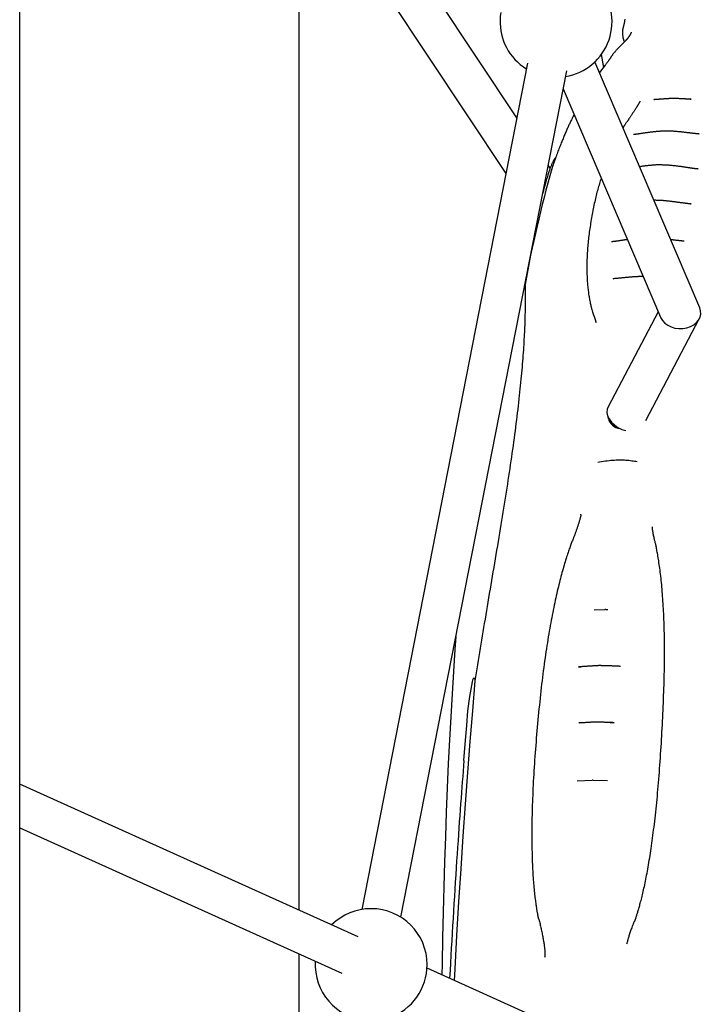
# Model space of a CAD drawing. Extents: x -8613 to 18386, y -2237 to 2548.
# Drawn here: x 4231 to 4505, y -406 to -11 of the extents above; entities that cross this region are included whole.
import ezdxf

# ---------------------------------------------------------------- set-up
doc = ezdxf.new("R2010")
doc.units = 0

msp = doc.modelspace()

# ---------------------------------------------------------------- linework, layer by layer
at = {"color": 7, "linetype": 'Continuous'}
for p, q in [((4230.75, -1142.81), (4230.75, 351.41)), ((4430.48, -50.07), (4333.08, 96.53)), ((4316.75, 92.2), (4426.1, -72.4)), ((4342.86, 52.9), (4342.86, -368.45)), ((4473.32, -13.52), (4473.34, -13.44)), ((4503.93, -126.38), (4461.83, -27.51)), ((4464.36, -24.63), (4465.27, -29.81)), ((4434.78, -28.11), (4368.13, -368.19)), ((4383.83, -371.27), (4450.49, -31.18)), ((4431.79, -28.56), (4434.07, -30.23)), ((4434.07, -30.23), (4434.34, -30.4)), ((4466.01, -28.87), (4463.67, -31.83)), ((4465.82, -29.09), (4466, -28.86)), ((4449.07, -38.39), (4488.17, -130.2)), ((4485.48, -42.72), (4485.74, -42.71)), ((4500.05, -42.53), (4500.53, -42.55)), ((4503.58, -56.47), (4503.75, -56.47)), ((4443.86, -70.21), (4443.07, -69.02)), ((4444.83, -69.62), (4444.56, -70.51)), ((4445.04, -68.96), (4444.83, -69.62)), ((4503.13, -70.53), (4503.35, -70.54)), ((4500.18, -84.56), (4500.49, -84.58)), ((4497.28, -99.51), (4497.62, -99.52)), ((4469.16, -114.67), (4469.42, -114.66)), ((4433.74, -116.97), (4433.64, -117.15)), ((4487.2, -127.93), (4467.09, -166.11)), ((4462.27, -132.26), (4462.24, -132.18)), ((4482.28, -171.6), (4503.75, -130.84)), ((4467.09, -166.11), (4466.72, -167.15)), ((4466.72, -167.15), (4466.65, -168.41)), ((4466.65, -168.41), (4466.93, -169.73)), ((4466.93, -169.73), (4467.55, -171.05)), ((4467.22, -170.75), (4467.2, -170.39)), ((4467.22, -170.75), (4467.23, -170.82)), ((4467.55, -171.05), (4468.48, -172.32)), ((4468.48, -172.32), (4469.68, -173.47)), ((4469.68, -173.47), (4471.09, -174.45)), ((4471.09, -174.45), (4472.64, -175.22)), ((4472.64, -175.22), (4474.2, -175.72)), ((4456.18, -209.51), (4456.23, -209.26)), ((4484.84, -214.45), (4484.88, -214.72)), ((4461.57, -247.79), (4465.81, -247.57)), ((4405.94, -258.46), (4405.57, -263.64)), ((4405.57, -263.64), (4404.98, -272.48)), ((4404.98, -272.48), (4404.42, -281.5)), ((4455.17, -270.64), (4456.11, -270.6)), ((4411.52, -282.55), (4412.62, -276.65)), ((4413.63, -276.3), (4412.6, -288.36)), ((4412.62, -276.65), (4412.81, -275.9)), ((4412.81, -275.9), (4412.9, -275.63)), ((4412.9, -275.63), (4413.01, -275.35)), ((4413.01, -275.35), (4413.07, -275.26)), ((4413.07, -275.26), (4413.13, -275.18)), ((4413.13, -275.18), (4413.18, -275.15)), ((4413.18, -275.15), (4413.23, -275.14)), ((4413.23, -275.14), (4413.29, -275.17)), ((4413.29, -275.17), (4413.39, -275.32)), ((4413.39, -275.32), (4413.6, -276.16)), ((4413.6, -276.16), (4413.63, -276.3)), ((4404.42, -281.5), (4403.89, -290.69)), ((4410.83, -288.4), (4411.52, -282.55)), ((4410.34, -294.22), (4410.83, -288.4)), ((4412.6, -288.36), (4411.61, -300.63)), ((4403.89, -290.69), (4403.39, -300.06)), ((4409.87, -300.07), (4410.34, -294.22)), ((4468, -293.05), (4469.5, -293.1)), ((4403.39, -300.06), (4402.93, -309.57)), ((4409.2, -308.32), (4409.87, -300.07)), ((4411.61, -300.63), (4410.64, -313.13)), ((4402.93, -309.57), (4402.49, -319.23)), ((4410.64, -313.13), (4409.71, -325.83)), ((4454.72, -316.46), (4460.73, -316.15)), ((4460.73, -316.15), (4460.71, -316.14)), ((4461.07, -316.14), (4466.83, -316.34)), ((4366.7, -379.22), (4230.75, -317.8)), ((4402.49, -319.23), (4402.1, -329.03)), ((4409.71, -325.83), (4408.8, -338.73)), ((4402.1, -329.03), (4401.74, -338.94)), ((4230.75, -335.35), (4360.12, -393.8)), ((4401.74, -338.94), (4401.41, -348.97)), ((4408.8, -338.73), (4407.93, -351.83)), ((4401.41, -348.97), (4401.12, -359.09)), ((4407.93, -351.83), (4407.09, -365.11)), ((4401.12, -359.09), (4400.86, -369.31)), ((4407.09, -365.11), (4406.28, -378.58)), ((4400.86, -369.31), (4400.64, -379.6)), ((4477.73, -373.1), (4478.38, -371.37)), ((4400.64, -379.6), (4400.46, -389.95)), ((4406.28, -378.58), (4405.5, -392.22)), ((4474.73, -381.87), (4474.69, -382.03)), ((4342.86, -386), (4342.86, -937.94)), ((4470.16, -425.96), (4394.4, -391.73)), ((4400.46, -389.95), (4400.39, -394.44)), ((4403.62, -392.68), (4403.47, -395.83)), ((4403.64, -392.67), (4403.64, -392.68)), ((4405.5, -392.22), (4405.28, -396.65))]:
    msp.add_line(p, q, dxfattribs=at)
for points in [[(4473.86, -10.44), (4473.82, -10.7), (4473.78, -10.94), (4473.73, -11.18), (4473.69, -11.41), (4473.65, -11.62), (4473.61, -11.83), (4473.57, -12.03), (4473.53, -12.22), (4473.48, -12.4), (4473.44, -12.57), (4473.41, -12.73), (4473.37, -12.89), (4473.33, -13.04), (4473.29, -13.19), (4473.25, -13.34), (4473.21, -13.49)], [(4476.38, -15.62), (4476.37, -15.63), (4476.37, -15.64), (4476.37, -15.65), (4476.37, -15.66), (4476.36, -15.67), (4476.36, -15.68), (4476.36, -15.69), (4476.36, -15.7), (4476.36, -15.71), (4476.35, -15.72), (4476.35, -15.73), (4476.35, -15.74), (4476.35, -15.75), (4476.34, -15.76), (4476.34, -15.77), (4476.34, -15.79), (4476.33, -15.8), (4476.33, -15.81), (4476.32, -15.82), (4476.32, -15.84), (4476.31, -15.85), (4476.31, -15.87), (4476.3, -15.88), (4476.3, -15.9), (4476.29, -15.92), (4476.28, -15.94), (4476.27, -15.96), (4476.27, -15.97), (4476.26, -16), (4476.25, -16.02), (4476.24, -16.04), (4476.23, -16.06), (4476.22, -16.09), (4476.2, -16.11), (4476.19, -16.14), (4476.18, -16.17), (4476.17, -16.2), (4476.15, -16.23), (4476.14, -16.26), (4476.12, -16.29), (4476.1, -16.33), (4476.09, -16.36), (4476.07, -16.4), (4476.05, -16.43), (4476.03, -16.47), (4476.01, -16.51), (4476, -16.54), (4475.98, -16.58), (4475.96, -16.62), (4475.94, -16.66), (4475.92, -16.69), (4475.9, -16.73), (4475.88, -16.76), (4475.86, -16.8), (4475.84, -16.83), (4475.82, -16.87), (4475.8, -16.9), (4475.78, -16.93), (4475.77, -16.96), (4475.75, -16.99), (4475.73, -17.02), (4475.71, -17.05), (4475.7, -17.08), (4475.68, -17.1), (4475.67, -17.12), (4475.65, -17.15), (4475.64, -17.17), (4475.63, -17.19), (4475.61, -17.21), (4475.6, -17.24), (4475.58, -17.26), (4475.57, -17.28), (4475.55, -17.31), (4475.53, -17.33), (4475.51, -17.36), (4475.49, -17.39), (4475.47, -17.43), (4475.44, -17.46), (4475.42, -17.5), (4475.39, -17.54), (4475.36, -17.58), (4475.32, -17.62), (4475.29, -17.67), (4475.25, -17.72), (4475.22, -17.77), (4475.18, -17.82), (4475.14, -17.87), (4475.1, -17.93), (4475.05, -17.98), (4475.01, -18.04), (4474.96, -18.1), (4474.91, -18.16), (4474.86, -18.22), (4474.81, -18.28), (4474.75, -18.35), (4474.69, -18.42), (4474.62, -18.5), (4474.56, -18.57), (4474.48, -18.65), (4474.41, -18.74), (4474.33, -18.82), (4474.25, -18.91), (4474.17, -19), (4474.09, -19.09), (4474.01, -19.17), (4473.92, -19.26), (4473.84, -19.35), (4473.76, -19.44), (4473.67, -19.53), (4473.59, -19.61), (4473.51, -19.69), (4473.44, -19.77), (4473.36, -19.84), (4473.3, -19.91), (4473.23, -19.98), (4473.16, -20.04), (4473.1, -20.1), (4473.05, -20.16), (4472.99, -20.22), (4472.94, -20.27), (4472.89, -20.32), (4472.84, -20.37), (4472.79, -20.41), (4472.74, -20.46), (4472.7, -20.5), (4472.65, -20.54), (4472.61, -20.59), (4472.56, -20.63)], [(4473.24, -13.42), (4473.2, -13.57), (4473.16, -13.72), (4473.12, -13.87), (4473.08, -14.03), (4473.05, -14.19), (4473.02, -14.35), (4472.99, -14.52), (4472.96, -14.69), (4472.94, -14.87), (4472.92, -15.05), (4472.91, -15.24), (4472.9, -15.43), (4472.89, -15.63), (4472.89, -15.82), (4472.9, -16.03), (4472.91, -16.23), (4472.92, -16.44), (4472.94, -16.65), (4472.96, -16.85), (4472.98, -17.06), (4473.01, -17.26), (4473.04, -17.46), (4473.08, -17.65), (4473.11, -17.83), (4473.15, -18), (4473.18, -18.17), (4473.22, -18.32), (4473.26, -18.47), (4473.29, -18.6), (4473.33, -18.73), (4473.37, -18.84), (4473.41, -18.95), (4473.44, -19.04), (4473.47, -19.13), (4473.51, -19.21), (4473.54, -19.28), (4473.57, -19.35), (4473.6, -19.41), (4473.63, -19.47), (4473.66, -19.53)], [(4472.55, -20.64), (4472.42, -20.77), (4472.28, -20.9), (4472.15, -21.03), (4472.01, -21.17), (4471.87, -21.31), (4471.73, -21.45), (4471.58, -21.6), (4471.42, -21.76), (4471.27, -21.93), (4471.1, -22.11), (4470.94, -22.29), (4470.77, -22.47), (4470.6, -22.66), (4470.43, -22.85), (4470.26, -23.05), (4470.1, -23.24), (4469.93, -23.43), (4469.77, -23.62), (4469.62, -23.8), (4469.47, -23.98), (4469.33, -24.15), (4469.19, -24.32), (4469.07, -24.48), (4468.95, -24.63), (4468.84, -24.78), (4468.75, -24.92), (4468.66, -25.05), (4468.57, -25.17), (4468.5, -25.29), (4468.42, -25.41), (4468.35, -25.53), (4468.28, -25.64)], [(4468.22, -25.7), (4468.16, -25.79), (4468.1, -25.89), (4468.04, -25.98), (4467.98, -26.08), (4467.92, -26.18), (4467.85, -26.28), (4467.78, -26.39), (4467.7, -26.51), (4467.62, -26.63), (4467.53, -26.75), (4467.44, -26.88), (4467.34, -27.02), (4467.24, -27.17), (4467.13, -27.32), (4467.01, -27.47), (4466.89, -27.63), (4466.76, -27.79), (4466.63, -27.96), (4466.49, -28.14), (4466.35, -28.31), (4466.21, -28.49), (4466.06, -28.67), (4465.91, -28.86), (4465.76, -29.04)], [(4479.87, -43.39), (4479.87, -43.38), (4479.87, -43.38), (4479.87, -43.38), (4479.87, -43.37), (4479.87, -43.38), (4479.87, -43.38), (4479.87, -43.39), (4479.87, -43.4), (4479.86, -43.41), (4479.85, -43.43), (4479.85, -43.45), (4479.84, -43.48), (4479.82, -43.51), (4479.81, -43.54), (4479.79, -43.58), (4479.77, -43.62), (4479.75, -43.67), (4479.73, -43.72), (4479.71, -43.77), (4479.68, -43.83), (4479.65, -43.89), (4479.62, -43.95), (4479.58, -44.02), (4479.54, -44.1), (4479.5, -44.17), (4479.45, -44.26), (4479.41, -44.34), (4479.36, -44.44), (4479.3, -44.53), (4479.24, -44.63), (4479.18, -44.74), (4479.12, -44.85), (4479.05, -44.96), (4478.98, -45.08), (4478.91, -45.2), (4478.83, -45.33), (4478.75, -45.46), (4478.66, -45.6), (4478.57, -45.74), (4478.48, -45.89), (4478.38, -46.05), (4478.28, -46.21), (4478.17, -46.38), (4478.06, -46.56), (4477.94, -46.74), (4477.82, -46.93), (4477.69, -47.12), (4477.56, -47.33), (4477.42, -47.54), (4477.28, -47.76), (4477.13, -47.99), (4476.98, -48.21), (4476.83, -48.44), (4476.68, -48.67), (4476.54, -48.89), (4476.39, -49.11), (4476.25, -49.33), (4476.11, -49.54), (4475.98, -49.74), (4475.85, -49.93), (4475.72, -50.11), (4475.61, -50.29), (4475.49, -50.46), (4475.39, -50.62), (4475.28, -50.78), (4475.19, -50.92), (4475.09, -51.06), (4475.01, -51.19), (4474.92, -51.32), (4474.84, -51.45), (4474.76, -51.57), (4474.67, -51.7)], [(4493.18, -42.25), (4492.98, -42.26), (4492.78, -42.27), (4492.58, -42.28), (4492.38, -42.28), (4492.18, -42.29), (4491.97, -42.3), (4491.76, -42.31), (4491.55, -42.32), (4491.33, -42.33), (4491.12, -42.35), (4490.89, -42.36), (4490.67, -42.37), (4490.44, -42.39), (4490.21, -42.4), (4489.97, -42.42), (4489.74, -42.43), (4489.5, -42.45), (4489.26, -42.46), (4489.03, -42.48), (4488.79, -42.5), (4488.56, -42.52), (4488.33, -42.53), (4488.11, -42.55), (4487.9, -42.57), (4487.69, -42.58), (4487.5, -42.6), (4487.31, -42.61), (4487.13, -42.62), (4486.96, -42.64), (4486.79, -42.65), (4486.63, -42.66), (4486.49, -42.67), (4486.34, -42.68), (4486.21, -42.69), (4486.08, -42.69), (4485.95, -42.7), (4485.83, -42.71), (4485.71, -42.72), (4485.6, -42.72), (4485.48, -42.73)], [(4500.53, -42.56), (4500.41, -42.55), (4500.28, -42.55), (4500.15, -42.55), (4500.02, -42.54), (4499.89, -42.54), (4499.75, -42.53), (4499.6, -42.53), (4499.45, -42.52), (4499.3, -42.51), (4499.14, -42.5), (4498.97, -42.49), (4498.79, -42.48), (4498.61, -42.47), (4498.42, -42.46), (4498.22, -42.45), (4498.01, -42.44), (4497.8, -42.43), (4497.58, -42.42), (4497.36, -42.41), (4497.13, -42.4), (4496.91, -42.39), (4496.68, -42.38), (4496.46, -42.36), (4496.23, -42.35), (4496.02, -42.34), (4495.8, -42.33), (4495.6, -42.32), (4495.4, -42.31), (4495.2, -42.31), (4495.02, -42.3), (4494.83, -42.29), (4494.66, -42.28), (4494.49, -42.28), (4494.33, -42.27), (4494.18, -42.27), (4494.03, -42.26), (4493.88, -42.26), (4493.74, -42.26), (4493.59, -42.25), (4493.45, -42.25)], [(4453.45, -48.68), (4453.3, -48.99), (4453.14, -49.3), (4452.99, -49.61), (4452.83, -49.92), (4452.67, -50.23), (4452.52, -50.55), (4452.36, -50.87), (4452.2, -51.19), (4452.05, -51.52), (4451.89, -51.86), (4451.73, -52.2), (4451.57, -52.54), (4451.41, -52.89), (4451.24, -53.25), (4451.08, -53.62), (4450.91, -53.99), (4450.74, -54.37), (4450.57, -54.76), (4450.39, -55.15), (4450.22, -55.55), (4450.05, -55.95), (4449.87, -56.36), (4449.7, -56.76), (4449.52, -57.17), (4449.35, -57.58), (4449.18, -57.99), (4449.01, -58.4), (4448.83, -58.82), (4448.66, -59.24), (4448.48, -59.67), (4448.31, -60.11), (4448.13, -60.56), (4447.95, -61.02), (4447.76, -61.49), (4447.57, -61.97), (4447.38, -62.46), (4447.19, -62.97), (4447, -63.48), (4446.8, -64), (4446.61, -64.53), (4446.41, -65.06), (4446.22, -65.61), (4446.02, -66.16), (4445.83, -66.72), (4445.63, -67.28), (4445.43, -67.84), (4445.24, -68.41), (4445.04, -68.97)], [(4474.53, -51.73), (4474.41, -51.92), (4474.29, -52.11), (4474.17, -52.3), (4474.06, -52.48), (4473.95, -52.65), (4473.84, -52.82), (4473.74, -52.98), (4473.65, -53.13), (4473.57, -53.27), (4473.49, -53.4), (4473.42, -53.51), (4473.35, -53.63), (4473.29, -53.73), (4473.23, -53.83), (4473.18, -53.93), (4473.12, -54.03)], [(4490.44, -55.36), (4490.22, -55.36), (4490.01, -55.36), (4489.8, -55.37), (4489.58, -55.38), (4489.36, -55.38), (4489.13, -55.39), (4488.9, -55.4), (4488.66, -55.41), (4488.41, -55.43), (4488.15, -55.44), (4487.89, -55.46), (4487.62, -55.48), (4487.34, -55.5), (4487.06, -55.53), (4486.76, -55.55), (4486.47, -55.58), (4486.16, -55.61), (4485.86, -55.64), (4485.55, -55.67), (4485.23, -55.7), (4484.92, -55.74), (4484.61, -55.77), (4484.3, -55.81), (4484, -55.84), (4483.7, -55.88), (4483.41, -55.92), (4483.12, -55.96), (4482.84, -56), (4482.57, -56.03), (4482.3, -56.07), (4482.04, -56.11), (4481.79, -56.15), (4481.55, -56.18), (4481.31, -56.22), (4481.07, -56.25), (4480.85, -56.29), (4480.63, -56.32), (4480.42, -56.35), (4480.22, -56.38), (4480.02, -56.41), (4479.83, -56.44), (4479.64, -56.47), (4479.47, -56.49), (4479.3, -56.52), (4479.14, -56.54), (4478.98, -56.56), (4478.84, -56.58), (4478.7, -56.6), (4478.56, -56.62), (4478.44, -56.64), (4478.32, -56.65), (4478.21, -56.67), (4478.11, -56.68), (4478.01, -56.69), (4477.92, -56.7), (4477.84, -56.71), (4477.76, -56.72), (4477.69, -56.72), (4477.62, -56.73), (4477.56, -56.73), (4477.5, -56.74), (4477.44, -56.74), (4477.39, -56.74), (4477.33, -56.75)], [(4503.75, -56.49), (4503.71, -56.49), (4503.66, -56.49), (4503.62, -56.48), (4503.57, -56.48), (4503.52, -56.48), (4503.46, -56.48), (4503.4, -56.48), (4503.33, -56.47), (4503.26, -56.47), (4503.18, -56.46), (4503.1, -56.46), (4503, -56.45), (4502.9, -56.44), (4502.79, -56.43), (4502.68, -56.42), (4502.56, -56.41), (4502.43, -56.4), (4502.29, -56.38), (4502.15, -56.37), (4502, -56.35), (4501.84, -56.34), (4501.68, -56.32), (4501.51, -56.3), (4501.33, -56.28), (4501.14, -56.26), (4500.95, -56.23), (4500.75, -56.21), (4500.55, -56.18), (4500.34, -56.16), (4500.12, -56.13), (4499.9, -56.1), (4499.67, -56.08), (4499.43, -56.05), (4499.19, -56.02), (4498.94, -55.99), (4498.68, -55.96), (4498.42, -55.92), (4498.16, -55.89), (4497.88, -55.86), (4497.6, -55.83), (4497.32, -55.8), (4497.03, -55.77), (4496.73, -55.74), (4496.44, -55.71), (4496.14, -55.68), (4495.83, -55.65), (4495.53, -55.62), (4495.23, -55.59), (4494.93, -55.57), (4494.63, -55.54), (4494.33, -55.52), (4494.03, -55.49), (4493.73, -55.47), (4493.44, -55.45), (4493.15, -55.44), (4492.86, -55.42), (4492.58, -55.41), (4492.3, -55.4), (4492.02, -55.39), (4491.74, -55.38), (4491.46, -55.37), (4491.19, -55.36), (4490.92, -55.36), (4490.64, -55.35)], [(4446.2, -65.84), (4446.11, -65.95), (4446.02, -66.07), (4445.92, -66.18), (4445.83, -66.3), (4445.74, -66.42), (4445.64, -66.55), (4445.55, -66.68), (4445.45, -66.82), (4445.36, -66.97), (4445.26, -67.13), (4445.16, -67.3), (4445.06, -67.48), (4444.96, -67.67), (4444.86, -67.87), (4444.75, -68.07), (4444.65, -68.29), (4444.54, -68.52), (4444.44, -68.76), (4444.33, -69), (4444.22, -69.26), (4444.11, -69.53), (4444, -69.82), (4443.89, -70.11), (4443.77, -70.42), (4443.66, -70.75), (4443.55, -71.08), (4443.44, -71.43), (4443.32, -71.78), (4443.21, -72.15), (4443.09, -72.51), (4442.98, -72.88), (4442.87, -73.26)], [(4487.82, -68.93), (4487.64, -68.93), (4487.47, -68.93), (4487.28, -68.94), (4487.1, -68.94), (4486.9, -68.95), (4486.7, -68.95), (4486.49, -68.96), (4486.27, -68.97), (4486.03, -68.99), (4485.78, -69), (4485.52, -69.02), (4485.25, -69.04), (4484.98, -69.07), (4484.69, -69.09), (4484.4, -69.12), (4484.1, -69.14), (4483.81, -69.17), (4483.5, -69.2), (4483.2, -69.23), (4482.9, -69.27), (4482.6, -69.3), (4482.31, -69.33), (4482.03, -69.37), (4481.75, -69.4), (4481.48, -69.44), (4481.22, -69.47), (4480.97, -69.51), (4480.73, -69.55), (4480.49, -69.58), (4480.26, -69.62), (4480.02, -69.66), (4479.79, -69.7)], [(4503.35, -70.58), (4503.31, -70.58), (4503.28, -70.58), (4503.24, -70.58), (4503.21, -70.58), (4503.16, -70.57), (4503.12, -70.57), (4503.07, -70.57), (4503.01, -70.57), (4502.95, -70.56), (4502.89, -70.56), (4502.81, -70.55), (4502.73, -70.54), (4502.64, -70.54), (4502.55, -70.53), (4502.45, -70.52), (4502.34, -70.5), (4502.23, -70.49), (4502.11, -70.48), (4501.98, -70.46), (4501.85, -70.44), (4501.71, -70.43), (4501.56, -70.41), (4501.41, -70.39), (4501.25, -70.36), (4501.08, -70.34), (4500.91, -70.32), (4500.73, -70.29), (4500.55, -70.26), (4500.36, -70.24), (4500.16, -70.21), (4499.96, -70.18), (4499.75, -70.14), (4499.53, -70.11), (4499.31, -70.08), (4499.08, -70.04), (4498.84, -70.01), (4498.6, -69.97), (4498.35, -69.93), (4498.1, -69.9), (4497.84, -69.86), (4497.57, -69.82), (4497.29, -69.78), (4497.01, -69.73), (4496.73, -69.69), (4496.43, -69.65), (4496.13, -69.61), (4495.83, -69.57), (4495.52, -69.52), (4495.2, -69.48), (4494.88, -69.44), (4494.56, -69.4), (4494.23, -69.36), (4493.9, -69.32), (4493.57, -69.28), (4493.24, -69.25), (4492.91, -69.21), (4492.58, -69.18), (4492.25, -69.15), (4491.93, -69.12), (4491.61, -69.1), (4491.29, -69.08), (4490.98, -69.06), (4490.67, -69.04), (4490.36, -69.02), (4490.06, -69.01), (4489.76, -69), (4489.47, -68.99), (4489.17, -68.99), (4488.88, -68.98), (4488.59, -68.98), (4488.3, -68.97), (4488.02, -68.97)], [(4442.92, -73.07), (4442.76, -73.62), (4442.6, -74.16), (4442.44, -74.7), (4442.29, -75.23), (4442.13, -75.75), (4441.99, -76.26), (4441.85, -76.75), (4441.71, -77.23), (4441.58, -77.68), (4441.46, -78.12), (4441.34, -78.55), (4441.23, -78.96), (4441.13, -79.36), (4441.02, -79.75), (4440.92, -80.14), (4440.81, -80.53)], [(4464.33, -74.21), (4464.16, -74.77), (4463.99, -75.33), (4463.82, -75.89), (4463.65, -76.45), (4463.48, -77.02), (4463.31, -77.59), (4463.15, -78.17), (4462.98, -78.76), (4462.82, -79.35), (4462.66, -79.96), (4462.51, -80.58), (4462.35, -81.2), (4462.2, -81.84), (4462.04, -82.49), (4461.89, -83.14), (4461.74, -83.81), (4461.59, -84.49), (4461.45, -85.18), (4461.3, -85.88), (4461.15, -86.59), (4461.01, -87.3), (4460.87, -88.02), (4460.74, -88.74), (4460.6, -89.46), (4460.47, -90.18), (4460.35, -90.91), (4460.23, -91.63), (4460.11, -92.35), (4460, -93.08), (4459.89, -93.8), (4459.78, -94.52), (4459.68, -95.24), (4459.58, -95.96), (4459.49, -96.68), (4459.4, -97.4), (4459.31, -98.11), (4459.23, -98.82), (4459.16, -99.52), (4459.09, -100.22), (4459.02, -100.91), (4458.96, -101.6), (4458.9, -102.28), (4458.85, -102.96), (4458.8, -103.63), (4458.76, -104.3), (4458.72, -104.96), (4458.69, -105.61), (4458.66, -106.26), (4458.64, -106.91), (4458.62, -107.55), (4458.6, -108.18), (4458.59, -108.81), (4458.59, -109.43), (4458.59, -110.05), (4458.59, -110.66), (4458.59, -111.26), (4458.6, -111.85), (4458.62, -112.44), (4458.64, -113.02), (4458.66, -113.59), (4458.69, -114.16), (4458.72, -114.72), (4458.75, -115.27), (4458.78, -115.82), (4458.82, -116.36), (4458.87, -116.89), (4458.91, -117.41), (4458.96, -117.93), (4459.02, -118.44), (4459.07, -118.95), (4459.13, -119.45), (4459.19, -119.94), (4459.26, -120.42), (4459.32, -120.9), (4459.39, -121.37), (4459.47, -121.84), (4459.54, -122.29), (4459.62, -122.75), (4459.71, -123.19), (4459.79, -123.63), (4459.88, -124.07), (4459.97, -124.49), (4460.07, -124.9), (4460.16, -125.31), (4460.25, -125.7), (4460.35, -126.07), (4460.44, -126.42), (4460.52, -126.75), (4460.6, -127.07), (4460.68, -127.36), (4460.76, -127.62), (4460.83, -127.87), (4460.89, -128.1), (4460.95, -128.32), (4461.01, -128.51), (4461.07, -128.69), (4461.12, -128.86), (4461.17, -129.01), (4461.21, -129.15), (4461.26, -129.27), (4461.3, -129.4), (4461.34, -129.51), (4461.38, -129.62), (4461.42, -129.73)], [(4500.49, -84.62), (4500.4, -84.61), (4500.3, -84.61), (4500.2, -84.6), (4500.11, -84.6), (4500, -84.59), (4499.9, -84.59), (4499.79, -84.58), (4499.68, -84.57), (4499.56, -84.56), (4499.44, -84.55), (4499.31, -84.53), (4499.17, -84.52), (4499.03, -84.5), (4498.88, -84.49), (4498.73, -84.47), (4498.57, -84.45), (4498.4, -84.43), (4498.23, -84.41), (4498.05, -84.38), (4497.87, -84.36), (4497.68, -84.34), (4497.48, -84.31), (4497.28, -84.28), (4497.07, -84.25), (4496.85, -84.23), (4496.62, -84.2), (4496.39, -84.16), (4496.16, -84.13), (4495.91, -84.1), (4495.66, -84.06), (4495.41, -84.03), (4495.15, -83.99), (4494.88, -83.95), (4494.6, -83.92), (4494.32, -83.88), (4494.03, -83.84), (4493.74, -83.8), (4493.44, -83.76), (4493.13, -83.72), (4492.82, -83.68), (4492.5, -83.64), (4492.18, -83.6), (4491.85, -83.56), (4491.53, -83.53), (4491.2, -83.49), (4490.87, -83.46), (4490.54, -83.42), (4490.21, -83.39), (4489.89, -83.36), (4489.57, -83.34), (4489.25, -83.31), (4488.94, -83.29), (4488.63, -83.27), (4488.33, -83.25), (4488.03, -83.24), (4487.74, -83.22), (4487.45, -83.21), (4487.16, -83.2), (4486.88, -83.2), (4486.61, -83.19), (4486.33, -83.18), (4486.06, -83.18), (4485.79, -83.18), (4485.52, -83.18)], [(4474.86, -98.96), (4474.68, -98.98), (4474.5, -99.01), (4474.32, -99.03), (4474.14, -99.06), (4473.96, -99.09), (4473.77, -99.11), (4473.59, -99.14), (4473.4, -99.17), (4473.21, -99.2), (4473.02, -99.23), (4472.83, -99.26), (4472.63, -99.29), (4472.44, -99.32), (4472.24, -99.35), (4472.05, -99.38), (4471.85, -99.41), (4471.66, -99.44), (4471.46, -99.47), (4471.27, -99.5), (4471.08, -99.53), (4470.89, -99.55), (4470.71, -99.58), (4470.53, -99.6), (4470.36, -99.63), (4470.2, -99.65), (4470.04, -99.67), (4469.89, -99.69), (4469.75, -99.71), (4469.61, -99.73), (4469.48, -99.74), (4469.36, -99.76), (4469.25, -99.77), (4469.13, -99.78), (4469.03, -99.79), (4468.93, -99.8), (4468.84, -99.81), (4468.74, -99.81), (4468.65, -99.82), (4468.57, -99.83), (4468.48, -99.83)], [(4497.62, -99.56), (4497.57, -99.56), (4497.51, -99.56), (4497.46, -99.56), (4497.41, -99.56), (4497.35, -99.56), (4497.28, -99.56), (4497.21, -99.55), (4497.14, -99.55), (4497.05, -99.54), (4496.96, -99.54), (4496.86, -99.53), (4496.76, -99.52), (4496.65, -99.51), (4496.52, -99.5), (4496.4, -99.48), (4496.26, -99.47), (4496.11, -99.46), (4495.96, -99.44), (4495.81, -99.42), (4495.64, -99.41), (4495.48, -99.39), (4495.31, -99.37), (4495.13, -99.35), (4494.96, -99.33), (4494.79, -99.31), (4494.61, -99.29), (4494.44, -99.27), (4494.27, -99.25), (4494.09, -99.23), (4493.92, -99.21), (4493.75, -99.18), (4493.58, -99.16), (4493.41, -99.14), (4493.25, -99.12), (4493.08, -99.1), (4492.92, -99.08), (4492.76, -99.06), (4492.59, -99.04), (4492.43, -99.02), (4492.27, -99)], [(4480.51, -113.8), (4480.31, -113.81), (4480.1, -113.81), (4479.9, -113.82), (4479.69, -113.83), (4479.48, -113.84), (4479.26, -113.85), (4479.03, -113.86), (4478.8, -113.87), (4478.56, -113.88), (4478.32, -113.9), (4478.06, -113.91), (4477.8, -113.93), (4477.53, -113.95), (4477.26, -113.97), (4476.97, -113.99), (4476.69, -114.01), (4476.39, -114.04), (4476.09, -114.06), (4475.79, -114.09), (4475.49, -114.11), (4475.19, -114.14), (4474.89, -114.16), (4474.59, -114.19), (4474.3, -114.22), (4474.01, -114.25), (4473.73, -114.27), (4473.46, -114.3), (4473.19, -114.33), (4472.93, -114.36), (4472.67, -114.38), (4472.43, -114.41), (4472.19, -114.43), (4471.95, -114.46), (4471.73, -114.48), (4471.5, -114.5), (4471.29, -114.52), (4471.08, -114.54), (4470.88, -114.56), (4470.69, -114.58), (4470.5, -114.59), (4470.32, -114.61), (4470.14, -114.62), (4469.97, -114.63), (4469.8, -114.65), (4469.64, -114.66), (4469.48, -114.67), (4469.32, -114.68), (4469.16, -114.69)], [(4481.17, -113.8), (4481.15, -113.8), (4481.12, -113.8), (4481.1, -113.79), (4481.08, -113.79), (4481.05, -113.79), (4481.03, -113.79), (4481.01, -113.79), (4480.98, -113.79), (4480.96, -113.79), (4480.93, -113.79), (4480.9, -113.79), (4480.88, -113.79), (4480.85, -113.79), (4480.82, -113.79), (4480.8, -113.79), (4480.77, -113.79)], [(4433.74, -116.97), (4433.75, -117.47), (4433.76, -117.96), (4433.77, -118.47), (4433.78, -118.98), (4433.79, -119.51), (4433.8, -120.05), (4433.8, -120.61), (4433.81, -121.19), (4433.81, -121.79), (4433.81, -122.42), (4433.81, -123.07), (4433.81, -123.75), (4433.81, -124.44), (4433.8, -125.16), (4433.79, -125.89), (4433.78, -126.64), (4433.77, -127.41), (4433.76, -128.2), (4433.74, -129.01), (4433.72, -129.83), (4433.69, -130.67), (4433.67, -131.53), (4433.64, -132.41), (4433.61, -133.31), (4433.57, -134.22), (4433.53, -135.16), (4433.49, -136.11), (4433.44, -137.08), (4433.39, -138.07), (4433.34, -139.08), (4433.28, -140.11), (4433.22, -141.16), (4433.15, -142.22), (4433.08, -143.3), (4433, -144.41), (4432.92, -145.52), (4432.84, -146.66), (4432.75, -147.82), (4432.65, -148.99), (4432.55, -150.18), (4432.45, -151.38), (4432.34, -152.61), (4432.23, -153.85), (4432.11, -155.11), (4431.98, -156.39), (4431.86, -157.68), (4431.72, -158.99), (4431.58, -160.31), (4431.44, -161.66), (4431.29, -163.02), (4431.14, -164.39), (4430.98, -165.77), (4430.82, -167.18), (4430.65, -168.59), (4430.48, -170.01), (4430.3, -171.45), (4430.12, -172.9), (4429.94, -174.35), (4429.75, -175.82), (4429.55, -177.29), (4429.36, -178.78), (4429.15, -180.27), (4428.95, -181.78), (4428.73, -183.29), (4428.52, -184.81), (4428.3, -186.34), (4428.07, -187.88), (4427.85, -189.42), (4427.62, -190.97), (4427.38, -192.53), (4427.14, -194.1), (4426.9, -195.67), (4426.66, -197.25), (4426.41, -198.84), (4426.16, -200.43), (4425.91, -202.03), (4425.65, -203.64), (4425.39, -205.26), (4425.13, -206.89), (4424.86, -208.53), (4424.59, -210.18), (4424.32, -211.84), (4424.05, -213.51), (4423.77, -215.19), (4423.49, -216.88), (4423.21, -218.58), (4422.92, -220.29), (4422.64, -222.01), (4422.35, -223.74), (4422.06, -225.48), (4421.77, -227.22), (4421.47, -228.97), (4421.18, -230.72), (4420.88, -232.47), (4420.59, -234.22), (4420.29, -235.97), (4420, -237.71), (4419.71, -239.45), (4419.41, -241.19), (4419.12, -242.92), (4418.83, -244.65), (4418.54, -246.37), (4418.25, -248.08), (4417.97, -249.79), (4417.68, -251.49), (4417.4, -253.19), (4417.12, -254.88), (4416.84, -256.56), (4416.56, -258.23), (4416.28, -259.9), (4416.01, -261.57), (4415.74, -263.22), (4415.47, -264.87), (4415.2, -266.51), (4414.94, -268.15), (4414.67, -269.79), (4414.41, -271.42), (4414.15, -273.05), (4413.89, -274.67), (4413.63, -276.3)], [(4461.5, -129.78), (4461.54, -129.9), (4461.58, -130.02), (4461.62, -130.14), (4461.67, -130.27), (4461.71, -130.4), (4461.75, -130.53), (4461.8, -130.68), (4461.85, -130.83), (4461.9, -130.99), (4461.95, -131.15), (4462, -131.33), (4462.05, -131.51), (4462.1, -131.69), (4462.16, -131.88), (4462.21, -132.07), (4462.27, -132.26)], [(4478.81, -188.27), (4478.26, -188.19), (4477.72, -188.1), (4477.18, -188.02), (4476.62, -187.94), (4476.06, -187.86), (4475.49, -187.8), (4474.91, -187.74), (4474.31, -187.69), (4473.7, -187.65), (4473.08, -187.63), (4472.43, -187.61), (4471.77, -187.61), (4471.1, -187.62), (4470.42, -187.64), (4469.72, -187.68), (4469, -187.73), (4468.28, -187.8), (4467.54, -187.88), (4466.79, -187.97), (4466.04, -188.07), (4465.28, -188.18), (4464.51, -188.29), (4463.74, -188.4), (4462.97, -188.52)], [(4456.23, -209.52), (4456.2, -209.65), (4456.18, -209.78), (4456.15, -209.92), (4456.12, -210.05), (4456.09, -210.19), (4456.05, -210.34), (4456.02, -210.49), (4455.97, -210.66), (4455.93, -210.83), (4455.88, -211.01), (4455.83, -211.2), (4455.77, -211.4), (4455.71, -211.62), (4455.64, -211.84), (4455.57, -212.08), (4455.5, -212.33), (4455.42, -212.6), (4455.33, -212.87), (4455.24, -213.16), (4455.15, -213.45), (4455.06, -213.75), (4454.96, -214.05), (4454.86, -214.35), (4454.76, -214.65), (4454.66, -214.94), (4454.56, -215.24), (4454.46, -215.53), (4454.36, -215.81), (4454.26, -216.09), (4454.16, -216.37), (4454.06, -216.65), (4453.96, -216.91), (4453.86, -217.18), (4453.76, -217.44), (4453.66, -217.7), (4453.57, -217.95), (4453.47, -218.2), (4453.37, -218.45), (4453.27, -218.7), (4453.17, -218.94)], [(4485.89, -220.06), (4485.81, -219.7), (4485.73, -219.34), (4485.65, -218.98), (4485.57, -218.62), (4485.5, -218.27), (4485.43, -217.92), (4485.36, -217.58), (4485.29, -217.24), (4485.23, -216.91), (4485.18, -216.58), (4485.13, -216.26), (4485.08, -215.95), (4485.03, -215.64), (4484.99, -215.33), (4484.94, -215.02), (4484.9, -214.71)], [(4453.18, -218.91), (4453.04, -219.26), (4452.9, -219.61), (4452.76, -219.97), (4452.61, -220.33), (4452.47, -220.7), (4452.32, -221.08), (4452.17, -221.48), (4452.02, -221.89), (4451.87, -222.32), (4451.71, -222.77), (4451.55, -223.23), (4451.38, -223.72), (4451.21, -224.23), (4451.03, -224.77), (4450.85, -225.32), (4450.67, -225.9), (4450.47, -226.5), (4450.28, -227.13), (4450.07, -227.78), (4449.87, -228.45), (4449.66, -229.13), (4449.45, -229.84), (4449.24, -230.56), (4449.03, -231.29), (4448.82, -232.04), (4448.6, -232.8), (4448.39, -233.58), (4448.18, -234.36), (4447.97, -235.17), (4447.76, -235.98), (4447.55, -236.81), (4447.35, -237.65), (4447.14, -238.5), (4446.93, -239.37), (4446.72, -240.26), (4446.52, -241.15), (4446.31, -242.06), (4446.11, -242.99), (4445.9, -243.92), (4445.7, -244.88), (4445.49, -245.84), (4445.29, -246.82), (4445.09, -247.82), (4444.88, -248.83), (4444.68, -249.86), (4444.48, -250.9), (4444.28, -251.95), (4444.08, -253.02), (4443.89, -254.11), (4443.69, -255.21), (4443.49, -256.33), (4443.3, -257.46), (4443.11, -258.61), (4442.92, -259.78), (4442.73, -260.96), (4442.54, -262.15), (4442.35, -263.37), (4442.17, -264.59), (4441.98, -265.83), (4441.8, -267.09), (4441.62, -268.36), (4441.45, -269.65), (4441.27, -270.95), (4441.1, -272.26), (4440.93, -273.59), (4440.76, -274.93), (4440.6, -276.28), (4440.43, -277.65), (4440.27, -279.03), (4440.12, -280.42), (4439.96, -281.82), (4439.81, -283.23), (4439.66, -284.66), (4439.51, -286.09), (4439.36, -287.54), (4439.22, -288.99), (4439.08, -290.44), (4438.94, -291.91), (4438.8, -293.38), (4438.67, -294.85), (4438.54, -296.33), (4438.41, -297.8), (4438.29, -299.28), (4438.17, -300.76), (4438.05, -302.24), (4437.93, -303.71), (4437.82, -305.18), (4437.72, -306.64), (4437.61, -308.1), (4437.52, -309.55), (4437.42, -310.99), (4437.33, -312.42), (4437.25, -313.85), (4437.17, -315.27), (4437.09, -316.67), (4437.02, -318.07), (4436.95, -319.46), (4436.89, -320.83), (4436.83, -322.2), (4436.78, -323.55), (4436.73, -324.88), (4436.68, -326.21), (4436.64, -327.52), (4436.61, -328.81), (4436.58, -330.09), (4436.55, -331.35), (4436.53, -332.59), (4436.52, -333.82), (4436.5, -335.03), (4436.49, -336.23), (4436.49, -337.4), (4436.49, -338.56), (4436.49, -339.7), (4436.5, -340.82), (4436.51, -341.92), (4436.52, -343.01), (4436.54, -344.07), (4436.56, -345.12), (4436.58, -346.15), (4436.61, -347.15), (4436.64, -348.14), (4436.67, -349.12), (4436.71, -350.07), (4436.75, -351), (4436.79, -351.92), (4436.84, -352.81), (4436.89, -353.69), (4436.94, -354.55), (4437, -355.39), (4437.06, -356.21), (4437.12, -357.01), (4437.18, -357.79), (4437.24, -358.56), (4437.31, -359.31), (4437.38, -360.04), (4437.46, -360.75), (4437.53, -361.45), (4437.61, -362.13), (4437.68, -362.78), (4437.76, -363.41), (4437.84, -364.02), (4437.91, -364.6), (4437.98, -365.16), (4438.06, -365.68), (4438.12, -366.17), (4438.19, -366.62), (4438.25, -367.05), (4438.31, -367.44), (4438.36, -367.81), (4438.41, -368.15), (4438.47, -368.46), (4438.51, -368.74), (4438.56, -369), (4438.61, -369.24), (4438.65, -369.46), (4438.7, -369.66), (4438.74, -369.85), (4438.78, -370.03), (4438.82, -370.2), (4438.86, -370.38)], [(4478.3, -371.37), (4478.4, -371.09), (4478.51, -370.8), (4478.61, -370.52), (4478.71, -370.23), (4478.81, -369.93), (4478.92, -369.62), (4479.02, -369.29), (4479.13, -368.96), (4479.24, -368.6), (4479.35, -368.23), (4479.46, -367.85), (4479.58, -367.44), (4479.7, -367.01), (4479.82, -366.57), (4479.94, -366.1), (4480.07, -365.61), (4480.21, -365.1), (4480.35, -364.57), (4480.49, -364.01), (4480.63, -363.44), (4480.78, -362.84), (4480.93, -362.23), (4481.08, -361.6), (4481.23, -360.96), (4481.39, -360.29), (4481.54, -359.62), (4481.69, -358.92), (4481.85, -358.21), (4482, -357.48), (4482.15, -356.74), (4482.31, -355.98), (4482.46, -355.2), (4482.62, -354.41), (4482.77, -353.6), (4482.92, -352.78), (4483.08, -351.93), (4483.23, -351.08), (4483.38, -350.2), (4483.53, -349.31), (4483.68, -348.4), (4483.83, -347.48), (4483.98, -346.54), (4484.13, -345.59), (4484.27, -344.62), (4484.42, -343.63), (4484.57, -342.62), (4484.71, -341.59), (4484.86, -340.55), (4485, -339.48), (4485.15, -338.39), (4485.29, -337.29), (4485.43, -336.17), (4485.58, -335.03), (4485.72, -333.87), (4485.86, -332.69), (4486, -331.49), (4486.13, -330.27), (4486.27, -329.04), (4486.4, -327.79), (4486.53, -326.52), (4486.66, -325.24), (4486.79, -323.94), (4486.92, -322.62), (4487.04, -321.29), (4487.16, -319.94), (4487.28, -318.58), (4487.4, -317.21), (4487.51, -315.82), (4487.62, -314.42), (4487.73, -313), (4487.84, -311.58), (4487.94, -310.15), (4488.05, -308.7), (4488.15, -307.25), (4488.24, -305.79), (4488.34, -304.33), (4488.43, -302.86), (4488.52, -301.38), (4488.61, -299.9), (4488.69, -298.42), (4488.77, -296.93), (4488.85, -295.45), (4488.93, -293.96), (4489.01, -292.47), (4489.08, -290.99), (4489.15, -289.51), (4489.22, -288.04), (4489.28, -286.57), (4489.34, -285.11), (4489.4, -283.65), (4489.45, -282.21), (4489.5, -280.77), (4489.55, -279.35), (4489.59, -277.93), (4489.63, -276.53), (4489.67, -275.15), (4489.7, -273.77), (4489.72, -272.42), (4489.74, -271.08), (4489.76, -269.75), (4489.78, -268.43), (4489.79, -267.14), (4489.79, -265.85), (4489.79, -264.58), (4489.79, -263.32), (4489.78, -262.08), (4489.77, -260.85), (4489.76, -259.64), (4489.74, -258.44), (4489.72, -257.26), (4489.69, -256.09), (4489.66, -254.94), (4489.63, -253.8), (4489.59, -252.68), (4489.55, -251.57), (4489.51, -250.48), (4489.46, -249.4), (4489.41, -248.34), (4489.35, -247.3), (4489.3, -246.27), (4489.24, -245.25), (4489.17, -244.26), (4489.11, -243.27), (4489.04, -242.3), (4488.97, -241.35), (4488.89, -240.41), (4488.82, -239.48), (4488.74, -238.57), (4488.65, -237.68), (4488.57, -236.8), (4488.48, -235.93), (4488.39, -235.08), (4488.3, -234.25), (4488.2, -233.42), (4488.1, -232.62), (4488, -231.82), (4487.89, -231.05), (4487.79, -230.28), (4487.68, -229.54), (4487.57, -228.82), (4487.46, -228.12), (4487.35, -227.45), (4487.25, -226.8), (4487.15, -226.18), (4487.05, -225.6), (4486.95, -225.04), (4486.86, -224.52), (4486.77, -224.02), (4486.69, -223.56), (4486.61, -223.12), (4486.53, -222.71), (4486.45, -222.34), (4486.38, -221.99), (4486.31, -221.66), (4486.24, -221.36), (4486.17, -221.07), (4486.1, -220.8), (4486.04, -220.54), (4485.97, -220.28), (4485.91, -220.03)], [(4466.16, -247.57), (4466.22, -247.57), (4466.28, -247.57), (4466.34, -247.57), (4466.4, -247.57), (4466.45, -247.58), (4466.51, -247.58), (4466.57, -247.58), (4466.62, -247.58), (4466.68, -247.58), (4466.73, -247.59), (4466.78, -247.59), (4466.83, -247.59), (4466.88, -247.59), (4466.93, -247.59), (4466.98, -247.59), (4467.03, -247.6)], [(4464.01, -270.15), (4463.84, -270.16), (4463.67, -270.16), (4463.5, -270.17), (4463.33, -270.18), (4463.15, -270.19), (4462.96, -270.2), (4462.76, -270.21), (4462.55, -270.22), (4462.32, -270.23), (4462.09, -270.25), (4461.84, -270.26), (4461.59, -270.28), (4461.32, -270.29), (4461.04, -270.31), (4460.75, -270.33), (4460.46, -270.35), (4460.15, -270.37), (4459.84, -270.39), (4459.53, -270.41), (4459.21, -270.42), (4458.9, -270.44), (4458.59, -270.46), (4458.3, -270.48), (4458.01, -270.5), (4457.74, -270.52), (4457.48, -270.54), (4457.23, -270.55), (4457, -270.57), (4456.78, -270.58), (4456.58, -270.6), (4456.39, -270.61), (4456.22, -270.62), (4456.06, -270.63), (4455.91, -270.64), (4455.77, -270.64), (4455.64, -270.65), (4455.52, -270.65), (4455.4, -270.66), (4455.28, -270.66), (4455.17, -270.67)], [(4472.06, -270.47), (4471.79, -270.46), (4471.51, -270.44), (4471.23, -270.43), (4470.95, -270.42), (4470.67, -270.41), (4470.38, -270.4), (4470.09, -270.38), (4469.79, -270.37), (4469.49, -270.36), (4469.19, -270.34), (4468.88, -270.33), (4468.58, -270.32), (4468.27, -270.3), (4467.97, -270.29), (4467.68, -270.28), (4467.39, -270.27), (4467.12, -270.26), (4466.85, -270.25), (4466.6, -270.25), (4466.35, -270.24), (4466.12, -270.23), (4465.9, -270.23), (4465.7, -270.22), (4465.5, -270.22), (4465.33, -270.21), (4465.16, -270.21), (4465, -270.21), (4464.86, -270.2), (4464.72, -270.2), (4464.58, -270.2), (4464.45, -270.19), (4464.32, -270.19)], [(4462.31, -292.85), (4462.15, -292.86), (4461.98, -292.86), (4461.81, -292.87), (4461.64, -292.88), (4461.46, -292.89), (4461.27, -292.9), (4461.07, -292.91), (4460.86, -292.92), (4460.64, -292.93), (4460.41, -292.95), (4460.17, -292.96), (4459.92, -292.98), (4459.67, -292.99), (4459.4, -293.01), (4459.14, -293.02), (4458.87, -293.04), (4458.6, -293.05), (4458.33, -293.07), (4458.07, -293.09), (4457.8, -293.1), (4457.55, -293.12), (4457.3, -293.13), (4457.06, -293.15), (4456.83, -293.16), (4456.61, -293.17), (4456.41, -293.18), (4456.21, -293.19), (4456.02, -293.2), (4455.84, -293.21), (4455.67, -293.22), (4455.49, -293.23), (4455.32, -293.24)], [(4469.5, -293.11), (4469.38, -293.1), (4469.26, -293.1), (4469.14, -293.1), (4469.01, -293.09), (4468.87, -293.09), (4468.72, -293.08), (4468.57, -293.08), (4468.4, -293.07), (4468.22, -293.06), (4468.02, -293.05), (4467.81, -293.04), (4467.59, -293.03), (4467.36, -293.02), (4467.12, -293.01), (4466.87, -293), (4466.62, -292.99), (4466.36, -292.99), (4466.1, -292.98), (4465.83, -292.97), (4465.56, -292.96), (4465.3, -292.96), (4465.03, -292.95), (4464.77, -292.94), (4464.51, -292.94), (4464.26, -292.93), (4464.02, -292.92), (4463.78, -292.92), (4463.55, -292.91), (4463.32, -292.91), (4463.1, -292.9), (4462.87, -292.9), (4462.65, -292.89)], [(4409.21, -308.32), (4409.04, -310.43), (4408.88, -312.55), (4408.71, -314.68), (4408.55, -316.83), (4408.38, -319.01), (4408.21, -321.22), (4408.05, -323.47), (4407.88, -325.77), (4407.71, -328.11), (4407.53, -330.51), (4407.36, -332.96), (4407.19, -335.46), (4407.01, -338.01), (4406.83, -340.61), (4406.65, -343.25), (4406.47, -345.95), (4406.29, -348.69), (4406.1, -351.48), (4405.92, -354.31), (4405.74, -357.17), (4405.55, -360.06), (4405.37, -362.97), (4405.19, -365.9), (4405.01, -368.85), (4404.83, -371.81), (4404.65, -374.77), (4404.48, -377.74), (4404.3, -380.72), (4404.13, -383.71), (4403.96, -386.69), (4403.79, -389.68), (4403.62, -392.67)], [(4438.81, -370.37), (4438.83, -370.46), (4438.84, -370.54), (4438.86, -370.63), (4438.87, -370.72), (4438.89, -370.81), (4438.91, -370.91), (4438.93, -371.01), (4438.96, -371.12), (4438.99, -371.23), (4439.02, -371.35), (4439.05, -371.48), (4439.08, -371.61), (4439.12, -371.74), (4439.16, -371.87), (4439.19, -372.01), (4439.23, -372.15)], [(4439.33, -372.12), (4439.44, -372.58), (4439.55, -373.04), (4439.66, -373.5), (4439.77, -373.96), (4439.88, -374.42), (4439.99, -374.88), (4440.09, -375.35), (4440.2, -375.81), (4440.3, -376.28), (4440.4, -376.75), (4440.5, -377.21), (4440.59, -377.68), (4440.68, -378.14), (4440.78, -378.61), (4440.86, -379.06), (4440.95, -379.52), (4441.03, -379.97), (4441.1, -380.41), (4441.18, -380.85), (4441.25, -381.28), (4441.31, -381.7), (4441.38, -382.1), (4441.43, -382.5), (4441.49, -382.88), (4441.54, -383.25), (4441.58, -383.61), (4441.62, -383.95), (4441.66, -384.28), (4441.69, -384.6), (4441.71, -384.9), (4441.73, -385.19), (4441.75, -385.47), (4441.76, -385.73), (4441.77, -385.99), (4441.77, -386.23), (4441.77, -386.47), (4441.77, -386.7), (4441.77, -386.93), (4441.76, -387.15), (4441.76, -387.37)], [(4474.7, -382.03), (4474.77, -381.75), (4474.84, -381.47), (4474.91, -381.19), (4474.99, -380.9), (4475.07, -380.6), (4475.15, -380.3), (4475.24, -379.99), (4475.33, -379.67), (4475.43, -379.34), (4475.54, -378.99), (4475.65, -378.63), (4475.77, -378.26), (4475.9, -377.88), (4476.03, -377.49), (4476.17, -377.09), (4476.31, -376.67), (4476.46, -376.25), (4476.62, -375.81), (4476.78, -375.37), (4476.95, -374.92), (4477.11, -374.46), (4477.28, -374), (4477.45, -373.54), (4477.63, -373.07)], [(4441.74, -387.37), (4441.74, -387.36), (4441.74, -387.35), (4441.74, -387.34), (4441.74, -387.32), (4441.74, -387.31), (4441.74, -387.3), (4441.74, -387.29), (4441.75, -387.27), (4441.75, -387.26), (4441.75, -387.24), (4441.74, -387.23), (4441.74, -387.22), (4441.74, -387.2), (4441.74, -387.19), (4441.74, -387.17), (4441.74, -387.16)]]:
    msp.add_lwpolyline(points, dxfattribs=at)
for centre, radius, start, end in [((4446.23, -11.3), 22.5, 279.7389, 42.0896), ((4446.23, -11.3), 22.5, 170.9089, 230.0843), ((4493.34, -46.24), 4, 88.3994, 92.3272), ((4490.55, -59.34), 4, 88.7836, 91.7263), ((4904.4, -202.03), 478.28, 164.0383, 169.7558), ((4487.94, -72.92), 4, 88.8164, 91.6698), ((4480.66, -117.78), 4, 88.4622, 92.2333), ((4472.27, -169.72), 5.16, 192.3133, 265.0577), ((4471.99, -169.57), 4.68, 198.064, 248.668), ((4466.02, -251.52), 3.96, 87.989, 93.0164), ((4464.2, -274.14), 4, 88.1255, 92.7736), ((4462.51, -296.84), 4, 88.0773, 92.853), ((4460.92, -320.14), 4, 88.0319, 92.9283), ((4371.94, -390.36), 22.5, 90, 134.8591), ((4371.94, -390.36), 22.5, 0, 90), ((4371.94, -390.36), 22.5, 176.5141, 265.1179), ((4371.94, -390.36), 22.5, 289.1928, 0)]:
    msp.add_arc(centre, radius, start, end, dxfattribs=at)
msp.add_ellipse((4496.05, -128.29), major_axis=(8.3, -0.34), ratio=0.77665, start_param=3.511175, end_param=6.636805, dxfattribs=at)

doc.saveas('drawing.dxf')
